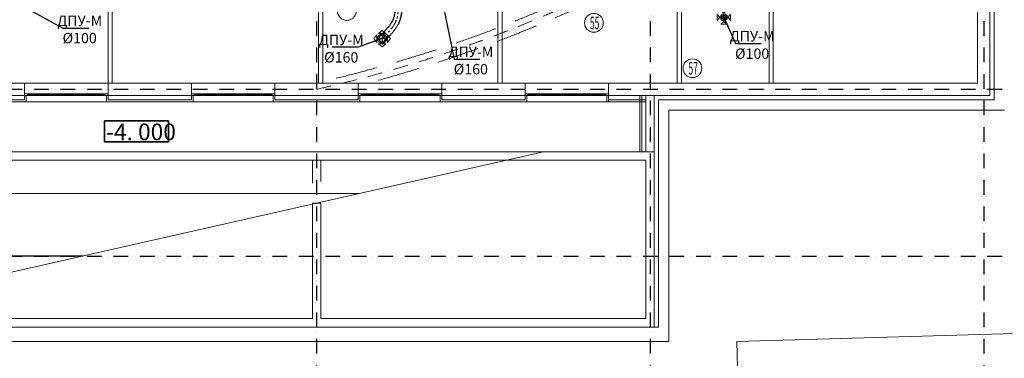
# Model space of a CAD drawing. Units: millimetres. Extents: x 3409 to 166747, y 496092 to 1065348.
# Drawn here: x 65346 to 88958, y 516112 to 524233 of the extents above; entities that cross this region are included whole.
import ezdxf
from ezdxf import colors
from ezdxf.entities.mleader import LeaderData, LeaderLine
from ezdxf.math import Vec2, Vec3

# ---------------------------------------------------------------- set-up
doc = ezdxf.new("R2010")
doc.units = ezdxf.units.MM
for name, pattern in [('Achse', [1500, 0, -500, 1000, 0]), ('CENTER', [1500, 937.5, -187.5, 187.5, -187.5]), ('Dot & Dashed', [634.888879, 352.777767, -141, 0, -141.111112]), ('осевая', [2, 1.25, -0.25, 0.25, -0.25])]:
    doc.linetypes.add(name, pattern=pattern)
for name, color, linetype, lineweight in [('new_Ном._пера__1', 7, 'Continuous', 35), ('OV', 7, 'Continuous', 9), ('wall 150_Ном._пера__7', 5, 'Continuous', 25), ('ВЕНТИЛЯЦИЯ', 1, 'Continuous', 50), ('Диффузоры', 7, 'Continuous', 9), ('Колонна_Ном._пера__1', 7, 'Continuous', 35), ('Лестницы_Ном._пера__100', 7, 'Continuous', 25), ('Линии_Ном._пера__100', 7, 'Continuous', 25), ('Оси_Ном._пера__10', 1, 'Continuous', 25), ('Оси_Ном._пера__100', 7, 'Continuous', 25), ('ОТМЕТКИ_Ном._пера__1', 7, 'Continuous', 35), ('ОТМЕТКИ_Ном._пера__10', 1, 'Continuous', 25), ('Перегородки_Ном._пера__1', 7, 'Continuous', 35), ('Стена наружн._Ном._пера__1', 7, 'Continuous', 35)]:
    doc.layers.add(name, color=color, linetype=linetype, lineweight=lineweight)
doc.layers.add('Окна ArchiCAD_Ном._пера__11', color=7, linetype='Continuous', lineweight=13, true_color=0x330000)
doc.layers.add('Стена наружн._Ном._пера__11', color=7, linetype='Continuous', lineweight=13, true_color=0x330000)
doc.styles.add('СГЕНЕРИР_СТИЛЬ_1', font='txt', dxfattribs={"width": 0.5, "height": 250})
doc.linetypes.add('Break', pattern='A,0,[1,Планы этажей1.Shx,S=3.373016,R=0,X=0,Y=0],-425,0', length=425)
doc.linetypes.add('зигзаг', pattern='A,0.0001,-0.2,[131,ltypeshp.shx,S=0.2,R=0,X=-0.2,Y=0],-0.4,[131,ltypeshp.shx,S=0.2,R=180,X=0.2,Y=0],-0.2', length=0.8001)

# ---------------------------------------------------------------- blocks, each defined once
blk = doc.blocks.new('*U15')
at = {"layer": 'Диффузоры', "color": 5}
for p, q in [((-197, 0), (-125, 90)), ((-197, 0), (-125, -90)), ((-125, -90), (-125, 90)), ((0, 197), (-90, 125)), ((-90, 125), (90, 125)), ((0, 197), (90, 125)), ((125, -90), (125, 90)), ((197, 0), (125, 90)), ((197, 0), (125, -90)), ((-90, -125), (90, -125)), ((0, -197), (-90, -125)), ((0, -197), (90, -125))]:
    blk.add_line(p, q, dxfattribs=at)
at = {"layer": 'Диффузоры', "linetype": 'CENTER', "ltscale": 100}
for p, q in [((-125, 0), (125, 0)), ((0, -125), (0, 125))]:
    blk.add_line(p, q, dxfattribs=at)
at = {"layer": 'Диффузоры'}
blk.add_circle((0, 0), 110, dxfattribs=at)
at = {"layer": 'Диффузоры', "color": 5, "lineweight": 30}
blk.add_circle((0, 0), 80, dxfattribs=at)
blk = doc.blocks.new('*U14')
at = {"layer": 'Диффузоры', "color": 1}
for p, q in [((-160, -75), (-160, 75)), ((-100, 0), (-160, 75)), ((-100, 0), (-160, -75)), ((-75, 160), (75, 160)), ((0, 100), (-75, 160)), ((0, 100), (75, 160)), ((100, 0), (160, 75)), ((100, 0), (160, -75)), ((160, 75), (160, -75)), ((0, -100), (-75, -160)), ((75, -160), (-75, -160)), ((0, -100), (75, -160))]:
    blk.add_line(p, q, dxfattribs=at)
at = {"layer": 'Диффузоры', "linetype": 'CENTER', "ltscale": 100}
for p, q in [((-125, 0), (125, 0)), ((0, 125), (0, -125))]:
    blk.add_line(p, q, dxfattribs=at)
at = {"layer": 'Диффузоры'}
blk.add_circle((0, 0), 82.5, dxfattribs=at)
at = {"layer": 'Диффузоры', "color": 1, "lineweight": 30}
blk.add_circle((0, 0), 50, dxfattribs=at)
blk = doc.blocks.new('_None')

msp = doc.modelspace()

# ---------------------------------------------------------------- linework, layer by layer
at = {"layer": 'wall 150_Ном._пера__7', "linetype": 'Achse', "lineweight": 13}
for radius, start, end in [(31650, 282.77252, 316.25261), (31950, 284.53009, 315.69352)]:
    msp.add_arc((65451.1, 553579.6), radius, start, end, dxfattribs=at)
at = {"layer": 'ВЕНТИЛЯЦИЯ', "color": 5, "linetype": 'зигзаг', "lineweight": 30, "ltscale": 120}
for points, knots in [([(74355, 524616.3), (74354.1, 524594.2), (74353.3, 524572.3), (74351.2, 524529), (74350, 524507.7), (74347, 524465.7), (74345.2, 524445.1), (74340.6, 524404.8), (74337.8, 524385.1), (74331.1, 524346.8), (74327.2, 524328.2), (74320.9, 524303.9), (74319.2, 524297.6), (74315.9, 524286.4), (74314.4, 524281.4), (74311.8, 524273.4), (74310.8, 524270.4), (74308.9, 524264.9), (74308, 524262.4), (74306.2, 524257.5), (74305.3, 524255), (74302.5, 524247.7), (74300.6, 524242.8), (74294.6, 524228.2), (74290.3, 524218.5), (74276.8, 524190.4), (74266.8, 524172.1), (74245, 524135.9), (74233, 524117.9), (74207.5, 524082.1), (74193.8, 524064.4), (74165, 524029), (74149.9, 524011.4), (74118.4, 523976.3), (74102.1, 523958.7), (74062, 523916.7), (74037.8, 523892.3), (74002.6, 523857), (73991.8, 523846.3), (73981.1, 523835.6)], [0, 0, 0, 0, 64.5120958, 64.5120958, 129.0241916, 129.0241916, 193.5362875, 193.5362875, 258.0483833, 258.0483833, 322.5604791, 322.5604791, 345.1884347, 345.1884347, 363.607822, 363.607822, 375.0578234, 375.0578234, 384.4250229, 384.4250229, 393.7922224, 393.7922224, 412.5266213, 412.5266213, 449.9954192, 449.9954192, 521.9931774, 521.9931774, 593.9909357, 593.9909357, 665.9886939, 665.9886939, 737.9864521, 737.9864521, 809.9842103, 809.9842103, 910.4269781, 910.4269781, 953.8666687, 953.8666687, 953.8666687, 953.8666687]), ([(74514.9, 524610), (74514.1, 524589.8), (74513.3, 524569.5), (74511.1, 524521.2), (74509.5, 524493.1), (74505.2, 524436.9), (74502.4, 524408.6), (74494.8, 524352.1), (74489.9, 524323.9), (74480.4, 524281.5), (74476.9, 524267.4), (74470.1, 524243.3), (74467.1, 524233.4), (74462.6, 524219.8), (74461.3, 524216), (74458.6, 524208.4), (74457.3, 524204.6), (74453.1, 524193.4), (74450.2, 524185.9), (74441.1, 524163.8), (74434.6, 524149.4), (74416.2, 524111.7), (74403.6, 524088.9), (74376.6, 524044.6), (74362.1, 524023.1), (74331.8, 523981.2), (74315.9, 523960.8), (74283.1, 523920.8), (74266.2, 523901.3), (74231.6, 523862.9), (74214, 523844.1), (74171.4, 523799.7), (74146.3, 523774.4), (74112.1, 523740.3), (74103, 523731.3), (74093.9, 523722.2)], [0, 0, 0, 0, 58.8882436, 58.8882436, 138.7073195, 138.7073195, 218.5263954, 218.5263954, 298.3454714, 298.3454714, 338.7032314, 338.7032314, 367.0657751, 367.0657751, 378.0100454, 378.0100454, 388.9543157, 388.9543157, 410.8428563, 410.8428563, 454.6199375, 454.6199375, 527.0317908, 527.0317908, 599.4436442, 599.4436442, 671.8554976, 671.8554976, 744.2673509, 744.2673509, 816.6792043, 816.6792043, 917.1984749, 917.1984749, 953.8666687, 953.8666687, 953.8666687, 953.8666687])]:
    msp.add_open_spline(points, degree=3, knots=knots, dxfattribs=at)
at = {"layer": 'ВЕНТИЛЯЦИЯ', "color": 5, "linetype": 'осевая', "lineweight": 13, "ltscale": 200}
msp.add_spline([(74434.9, 524613.2), (74384.8, 524239.5), (74037.5, 523778.9)], degree=3, dxfattribs=at)
at = {"layer": 'Колонна_Ном._пера__1', "linetype": 'Continuous', "lineweight": 13}
for centre in [(73190.6, 524442.1), (79116.6, 524157.5), (81478.8, 523068.5)]:
    msp.add_circle(centre, 225, dxfattribs=at)
at = {"layer": 'Лестницы_Ном._пера__100', "linetype": 'Continuous', "lineweight": 13}
msp.add_line((53464.9, 520063), (73488.8, 520063), dxfattribs=at)
at = {"layer": 'Лестницы_Ном._пера__100', "linetype": 'Continuous'}
msp.add_line((66858.1, 518562.7), (53838.1, 518562.7), dxfattribs=at)
at = {"layer": 'Линии_Ном._пера__100', "linetype": 'Break', "lineweight": 13}
msp.add_line((77907.4, 521062.7), (60228.5, 517062.7), dxfattribs=at)
at = {"layer": 'Окна ArchiCAD_Ном._пера__11', "linetype": 'Continuous'}
for p, q in [((67464.9, 522457.2), (65464.9, 522457.2)), ((67464.9, 522412.7), (65464.9, 522412.7)), ((65531.5, 522412.7), (65531.6, 522457.2)), ((67398.3, 522435), (65531.5, 522435)), ((67398.3, 522412.7), (67398.3, 522457.2)), ((71464.9, 522457.2), (69464.9, 522457.2)), ((71464.9, 522412.7), (69464.9, 522412.7)), ((69531.5, 522412.7), (69531.5, 522457.2)), ((71398.2, 522435), (69531.5, 522435)), ((71398.2, 522412.7), (71398.2, 522457.2)), ((73465.4, 522457.2), (75465.4, 522457.2)), ((73465.4, 522412.7), (75465.4, 522412.7)), ((73532, 522412.7), (73532, 522457.2)), ((73532, 522435), (75398.7, 522435)), ((75398.7, 522412.7), (75398.7, 522457.2)), ((77464.9, 522457.2), (79464.9, 522457.2)), ((77464.9, 522412.7), (79464.9, 522412.7)), ((77531.5, 522412.7), (77531.6, 522457.2)), ((77531.5, 522435), (79398.3, 522435)), ((79398.3, 522412.7), (79398.3, 522457.2))]:
    msp.add_line(p, q, dxfattribs=at)
at = {"layer": 'Оси_Ном._пера__10', "linetype": 'Dot & Dashed'}
for p, q in [((72464.9, 546422.5), (72464.9, 511666.8)), ((80464.9, 546422.5), (80464.9, 511666.8)), ((88464.9, 546422.5), (88464.9, 511666.8)), ((6001.8, 522562.7), (99016.9, 522562.7)), ((6001.8, 518562.7), (99016.9, 518562.7))]:
    msp.add_line(p, q, dxfattribs=at)
at = {"layer": 'Оси_Ном._пера__10', "linetype": 'Dot & Dashed', "lineweight": 13}
msp.add_arc((65451.1, 553579.6), 31800, 282.74224, 335.83691, dxfattribs=at)
at = {"layer": 'Оси_Ном._пера__100', "linetype": 'Continuous', "lineweight": 13}
for p, q in [((80914.6, 522063), (88964.6, 522063)), ((80914.6, 516513), (80914.6, 522063)), ((82542.4, 516518.1), (100707.5, 517035)), ((56490.2, 516513), (80914.6, 516513)), ((82587.9, 514918.6), (82542.4, 516518.1))]:
    msp.add_line(p, q, dxfattribs=at)
at = {"layer": 'Оси_Ном._пера__100', "linetype": 'Achse', "lineweight": 13}
for p, q in [((72364.9, 519808.7), (72364.9, 520862.7)), ((72564.9, 519854), (72564.9, 520862.7))]:
    msp.add_line(p, q, dxfattribs=at)
at = {"layer": 'ОТМЕТКИ_Ном._пера__1', "linetype": 'Continuous'}
for p, q in [((68916.3, 521806.9), (67381.9, 521806.9)), ((67381.9, 521806.9), (67381.9, 521306.9)), ((68916.3, 521306.9), (68916.3, 521806.9)), ((67381.9, 521306.9), (68916.3, 521306.9))]:
    msp.add_line(p, q, dxfattribs=at)
at = {"layer": 'Перегородки_Ном._пера__1', "linetype": 'Continuous', "lineweight": 13}
for p, q in [((83415.2, 522712.7), (83415.2, 527148.1)), ((67464.9, 526212.7), (67464.9, 522712.7)), ((67564.9, 522712.7), (67564.9, 526312.7)), ((72514.9, 526212.7), (72514.9, 522712.7)), ((72614.9, 522712.7), (72614.9, 526112.7)), ((76814.9, 526112.7), (76814.9, 522712.7)), ((76914.9, 522712.7), (76914.9, 526112.7)), ((81214.9, 522712.7), (81214.9, 526112.7)), ((83315.2, 526112.7), (83315.2, 522712.7)), ((81114.9, 525178), (81114.9, 522712.7)), ((67464.9, 522712.7), (67564.9, 522712.7)), ((72514.9, 522712.7), (72614.9, 522712.7)), ((76814.9, 522712.7), (76914.9, 522712.7)), ((81114.9, 522712.7), (81214.9, 522712.7)), ((83315.2, 522712.7), (83415.2, 522712.7))]:
    msp.add_line(p, q, dxfattribs=at)
at = {"layer": 'Стена наружн._Ном._пера__1', "linetype": 'Continuous', "lineweight": 13}
for p, q in [((88314.9, 531694.2), (88314.9, 522712.7)), ((88614.9, 522412.7), (88614.9, 531574.1)), ((88614.9, 531574.1), (88614.9, 522412.7)), ((88714.9, 522312.7), (88714.9, 531534.2)), ((65464.9, 522712.7), (63464.9, 522712.7)), ((65464.9, 522412.7), (65464.9, 522712.7)), ((67464.9, 522412.7), (67464.9, 522712.7)), ((69464.9, 522712.7), (67464.9, 522712.7)), ((69464.9, 522412.7), (69464.9, 522712.7)), ((71464.9, 522412.7), (71464.9, 522712.7)), ((73465.4, 522712.7), (71464.9, 522712.7)), ((73465.4, 522412.7), (73465.4, 522712.7)), ((75465.4, 522412.7), (75465.4, 522712.7)), ((77464.9, 522712.7), (75465.4, 522712.7)), ((77464.9, 522412.7), (77464.9, 522712.7)), ((79464.9, 522412.7), (79464.9, 522712.7)), ((80364.9, 522712.7), (79464.9, 522712.7)), ((88314.9, 522712.7), (80364.9, 522712.7)), ((63464.9, 522412.7), (65464.9, 522412.7)), ((63464.9, 522312.7), (65464.9, 522312.7)), ((65464.9, 522312.7), (65464.9, 522412.7)), ((65504.9, 522412.7), (65464.9, 522412.7)), ((65504.9, 522262.7), (65504.9, 522412.7)), ((67424.9, 522262.7), (67424.9, 522412.7)), ((67424.9, 522412.7), (67464.9, 522412.7)), ((67464.9, 522412.7), (67464.9, 522312.7)), ((67464.9, 522412.7), (69464.9, 522412.7)), ((67464.9, 522312.7), (69464.9, 522312.7)), ((69464.9, 522312.7), (69464.9, 522412.7)), ((69504.9, 522412.7), (69464.9, 522412.7)), ((69504.9, 522262.7), (69504.9, 522412.7)), ((71424.9, 522262.7), (71424.9, 522412.7)), ((71424.9, 522412.7), (71464.9, 522412.7)), ((71464.9, 522412.7), (71464.9, 522312.7)), ((71464.9, 522412.7), (73465.4, 522412.7)), ((71464.9, 522312.7), (73465.4, 522312.7)), ((73465.4, 522312.7), (73465.4, 522412.7)), ((73505.4, 522412.7), (73465.4, 522412.7)), ((73505.4, 522262.7), (73505.4, 522412.7)), ((75425.4, 522262.7), (75425.4, 522412.7)), ((75425.4, 522412.7), (75465.4, 522412.7)), ((75465.4, 522412.7), (75465.4, 522312.7)), ((75465.4, 522412.7), (77464.9, 522412.7)), ((75465.4, 522312.7), (77464.9, 522312.7)), ((77464.9, 522312.7), (77464.9, 522412.7)), ((77504.9, 522412.7), (77464.9, 522412.7)), ((77504.9, 522262.7), (77504.9, 522412.7)), ((79424.9, 522262.7), (79424.9, 522412.7)), ((79424.9, 522412.7), (79464.9, 522412.7)), ((79464.9, 522412.7), (79464.9, 522312.7)), ((79464.9, 522412.7), (80364.9, 522412.7)), ((79464.9, 522412.7), (79464.9, 522262.7)), ((80364.9, 522412.7), (79464.9, 522412.7)), ((79464.9, 522312.7), (80264.9, 522312.7)), ((79464.9, 522312.7), (80364.9, 522312.7)), ((80564.9, 522412.7), (80214.9, 522412.7)), ((80214.9, 522412.7), (80214.9, 521062.7)), ((80264.9, 522412.7), (80264.9, 521062.7)), ((80264.9, 522312.7), (80264.9, 521062.7)), ((80364.9, 522412.7), (80364.9, 521062.7)), ((80364.9, 522312.7), (80364.9, 522412.7)), ((80364.9, 522412.7), (80364.9, 521062.7)), ((80364.9, 521062.7), (80364.9, 522412.7)), ((80364.9, 522262.7), (80364.9, 522312.7)), ((80564.9, 521062.7), (80564.9, 522412.7)), ((80564.9, 522412.7), (88614.9, 522412.7)), ((80564.9, 522412.7), (80564.9, 516862.7)), ((88614.9, 522412.7), (80564.9, 522412.7)), ((80564.9, 516862.7), (80564.9, 522412.7)), ((80664.9, 516862.7), (80664.9, 522312.7)), ((80664.9, 522312.7), (88714.9, 522312.7)), ((63424.9, 522262.7), (65504.9, 522262.7)), ((67424.9, 522262.7), (69504.9, 522262.7)), ((71424.9, 522262.7), (73505.4, 522262.7)), ((75425.4, 522262.7), (77504.9, 522262.7)), ((79424.9, 522262.7), (80364.9, 522262.7)), ((79464.9, 522262.7), (80214.9, 522262.7)), ((80214.9, 522262.7), (80214.9, 521062.7)), ((77448.2, 521062.7), (56514.9, 521062.7)), ((80364.9, 521062.7), (77448.2, 521062.7)), ((80214.9, 521062.7), (80564.9, 521062.7)), ((80214.9, 521062.7), (80364.9, 521062.7)), ((56514.9, 520862.7), (77448.2, 520862.7)), ((77448.2, 520862.7), (80364.9, 520862.7)), ((80364.9, 520862.7), (80364.9, 517062.7)), ((72364.9, 519831.3), (72364.9, 517062.7)), ((72564.9, 519831.3), (72364.9, 519831.3)), ((72564.9, 517062.7), (72564.9, 519831.3)), ((72364.9, 517062.7), (64564.9, 517062.7)), ((80364.9, 517062.7), (72564.9, 517062.7)), ((56514.9, 516862.7), (80564.9, 516862.7)), ((80564.9, 516862.7), (80664.9, 516862.7))]:
    msp.add_line(p, q, dxfattribs=at)
for p in [(65464.9, 522412.7), (67464.9, 522412.7), (69464.9, 522412.7), (71464.9, 522412.7), (73465.4, 522412.7), (75465.4, 522412.7), (77464.9, 522412.7), (79464.9, 522412.7)]:
    msp.add_point(p, dxfattribs=at)
at = {"layer": 'Стена наружн._Ном._пера__11', "linetype": 'Continuous', "lineweight": 13}
for p, q in [((67464.9, 522712.7), (65464.9, 522712.7)), ((71464.9, 522712.7), (69464.9, 522712.7)), ((75465.4, 522712.7), (73465.4, 522712.7)), ((79464.9, 522712.7), (77464.9, 522712.7)), ((65504.9, 522262.7), (67424.9, 522262.7)), ((69504.9, 522262.7), (71424.9, 522262.7)), ((73505.4, 522262.7), (75425.4, 522262.7)), ((77504.9, 522262.7), (79424.9, 522262.7))]:
    msp.add_line(p, q, dxfattribs=at)

# ---------------------------------------------------------------- block references
at = {"layer": 'OV', "color": 0, "linetype": 'ByBlock', "lineweight": 9, "rotation": 90}
msp.add_blockref('*U14', (82232.6, 524289.3), dxfattribs=at)
at = {"layer": 'OV', "color": 0, "linetype": 'ByBlock', "xscale": -1, "rotation": 180}
msp.add_blockref('*U15', (74037.5, 523778.9), dxfattribs=at)

# ---------------------------------------------------------------- texts
at = {"layer": 'new_Ном._пера__1', "style": 'СГЕНЕРИР_СТИЛЬ_1', "width": 0.5}
for s, p in [('55', (79020.6, 524004.9)), ('57', (81382.8, 522916))]:
    msp.add_text(s, height=300, dxfattribs=at).set_placement(p)
at = {"layer": 'ОТМЕТКИ_Ном._пера__10', "style": 'СГЕНЕРИР_СТИЛЬ_1'}
msp.add_text('-4. 000', height=400, dxfattribs=at).set_placement((67417.3, 521342.2))

# ---------------------------------------------------------------- leaders
at = {"layer": 'ВЕНТИЛЯЦИЯ', "color": 0, "lineweight": 25}
ml = msp.add_multileader_mtext('Standard', dxfattribs=at)
ml.set_content('ДПУ-М\\P%%C160', style='СГЕНЕРИР_СТИЛЬ_1')
ml.set_leader_properties(color=256, linetype='ByLayer', lineweight=25)
ml.set_arrow_properties(name='NONE')
ml.build(insert=Vec2(0, 0))
ml.multileader.update_dxf_attribs({"has_dogleg": 0, "text_left_attachment_type": 6, "text_right_attachment_type": 6, "dogleg_length": 0, "arrow_head_size": 0.18})
ctx = ml.context
ctx.base_point, ctx.char_height, ctx.arrow_head_size, ctx.landing_gap_size, ctx.plane_origin = Vec3(75762.2, 523288.2), 250, 0.18, 75, Vec3(54.4, 572685.3)
ctx.left_attachment, ctx.right_attachment, ctx.text_align_type = 6, 6, 1
notes = []
notes.append((ctx, [(0, (1, 1, 0), (75762.2, 523288.2), (1, 0), 0, [(0, [(75315.8, 525458.3)], 0, [])])]))
ctx.mtext.insert, ctx.mtext.alignment, ctx.mtext.flow_direction = Vec3(76164.6, 523588.2), 2, 5
ml = msp.add_multileader_mtext('Standard', dxfattribs=at)
ml.set_content('ДПУ-М\\P%%C100', style='СГЕНЕРИР_СТИЛЬ_1')
ml.set_leader_properties(color=256, linetype='ByLayer', lineweight=25)
ml.set_arrow_properties(name='NONE')
ml.build(insert=Vec2(0, 0))
ml.multileader.update_dxf_attribs({"has_dogleg": 0, "text_left_attachment_type": 6, "text_right_attachment_type": 6, "dogleg_length": 0, "arrow_head_size": 0.18})
ctx = ml.context
ctx.base_point, ctx.char_height, ctx.arrow_head_size, ctx.landing_gap_size, ctx.plane_origin = Vec3(66382.3, 524032.2), 250, 0.18, 75, Vec3(-9470.4, 572125.3)
ctx.left_attachment, ctx.right_attachment, ctx.text_align_type = 6, 6, 1
notes.append((ctx, [(0, (1, 1, 0), (66382.3, 524032.2), (1, 0), 0, [(0, [(65612, 524453.6)], 0, [])])]))
ctx.mtext.insert, ctx.mtext.alignment, ctx.mtext.flow_direction = Vec3(66784.7, 524332.2), 2, 5
ml = msp.add_multileader_mtext('Standard', dxfattribs=at)
ml.set_content('ДПУ-М\\P%%C100', style='СГЕНЕРИР_СТИЛЬ_1')
ml.set_leader_properties(color=256, linetype='ByLayer', lineweight=25)
ml.set_arrow_properties(name='NONE')
ml.build(insert=Vec2(0, 0))
ml.multileader.update_dxf_attribs({"has_dogleg": 0, "text_left_attachment_type": 6, "text_right_attachment_type": 6, "dogleg_length": 0, "arrow_head_size": 0.18})
ctx = ml.context
ctx.base_point, ctx.char_height, ctx.arrow_head_size, ctx.landing_gap_size, ctx.plane_origin = Vec3(82507.9, 523660.1), 250, 0.18, 75, Vec3(6911.2, 571632.5)
ctx.left_attachment, ctx.right_attachment, ctx.text_align_type = 6, 6, 1
notes.append((ctx, [(0, (1, 1, 0), (82507.9, 523660.1), (1, 0), 0, [(0, [(82233.4, 524297.1)], 0, [])])]))
ctx.mtext.insert, ctx.mtext.alignment, ctx.mtext.flow_direction = Vec3(82910.3, 523960.1), 2, 5
ml = msp.add_multileader_mtext('Standard', dxfattribs=at)
ml.set_content('ДПУ-М\\P%%C160', style='СГЕНЕРИР_СТИЛЬ_1')
ml.set_leader_properties(color=256, linetype='ByLayer', lineweight=25)
ml.set_arrow_properties(name='NONE')
ml.build(insert=Vec2(0, 0))
ml.multileader.update_dxf_attribs({"has_dogleg": 0, "text_left_attachment_type": 6, "text_right_attachment_type": 6, "dogleg_length": 0, "arrow_head_size": 0.18})
ctx = ml.context
ctx.base_point, ctx.char_height, ctx.arrow_head_size, ctx.landing_gap_size, ctx.plane_origin = Vec3(72654.2, 523572), 250, 0.18, 75, Vec3(54.4, 571139.4)
ctx.left_attachment, ctx.right_attachment, ctx.text_align_type = 6, 6, 1
notes.append((ctx, [(1, (1, 1, 0), (73458.9, 523572), (-1, 0), 0, [(0, [(74037.5, 523778.9)], 0, [])])]))
ctx.mtext.insert, ctx.mtext.alignment, ctx.mtext.flow_direction = Vec3(73056.6, 523872), 2, 5
for ctx, leaders in notes:
    for number, flags, end, landing, length, lines in leaders:
        leader = LeaderData()
        leader.index, (leader.has_last_leader_line, leader.has_dogleg_vector, leader.attachment_direction) = number, flags
        leader.last_leader_point, leader.dogleg_vector, leader.dogleg_length = Vec3(end), Vec3(landing), length
        for number, points, colour, breaks in lines:
            line = LeaderLine()
            line.index, line.vertices, line.color, line.breaks = number, Vec3.list(points), colors.encode_raw_color(colour), breaks
            leader.lines.append(line)
        ctx.leaders.append(leader)

doc.saveas('drawing.dxf')
